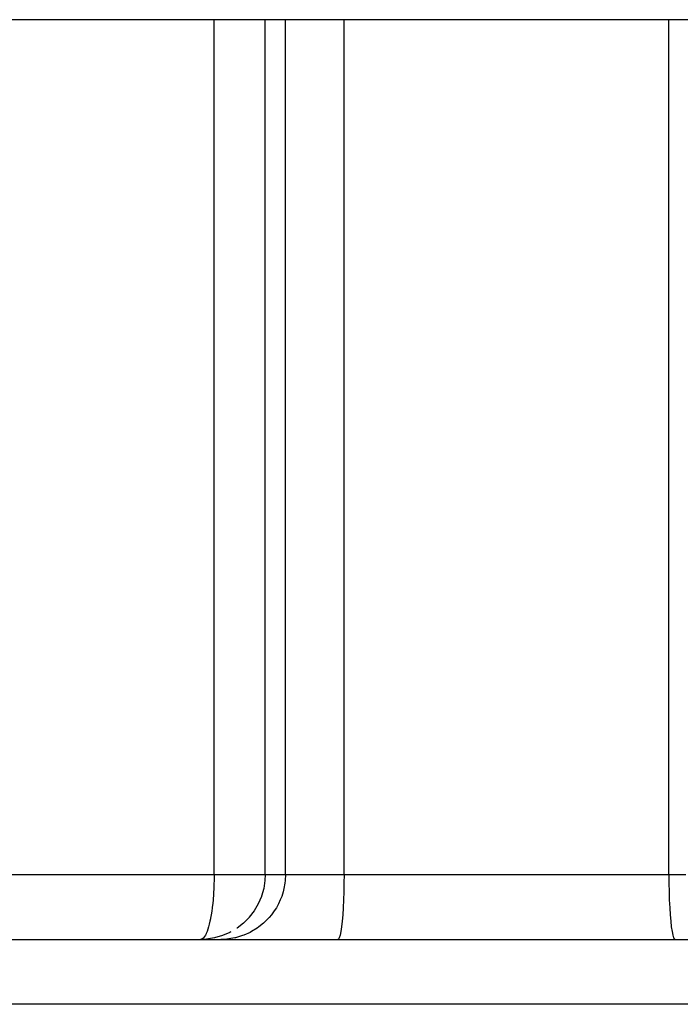
# Model space of a CAD drawing. Extents: x 24 to 1347, y -773 to 283.
# Drawn here: x 522 to 553, y 142 to 188 of the extents above; entities that cross this region are included whole.
import ezdxf

# ---------------------------------------------------------------- set-up
doc = ezdxf.new("R2010")
doc.units = 0
doc.linetypes.add('DASHED', pattern=[11.05, 8.7, -2.35])
doc.layers.get('0').update_dxf_attribs({"linetype": 'CONTINUOUS'})
doc.layers.add('NEVIDI', color=4, linetype='DASHED')

msp = doc.modelspace()

# ---------------------------------------------------------------- linework, layer by layer
at = {"color": 2}
for p, q in [((604.387523, 188), (484.612477, 188)), ((531.370703, 145.675469), (531.01095, 145.571224)), ((531.373998, 145.676655), (531.370703, 145.675469)), ((531.716906, 145.825203), (531.373998, 145.676655)), ((531.720911, 145.827249), (531.716906, 145.825203)), ((531.759908, 145.847568), (531.720911, 145.827249)), ((489.897066, 145.5), (599.102931, 145.5)), ((489.897066, 145.5), (599.102934, 145.5)), ((530.636113, 145.512498), (530.363597, 145.5)), ((530.389535, 145.502596), (530.363597, 145.5)), ((530.63711, 145.51259), (530.636113, 145.512498)), ((531.008514, 145.570683), (530.63711, 145.51259)), ((531.01095, 145.571224), (531.008514, 145.570683))]:
    msp.add_line(p, q, dxfattribs=at)
at = {"layer": 'NEVIDI', "color": 7, "linetype": 'CONTINUOUS'}
for p, q in [((530.987262, 148.5), (530.987262, 188)), ((533.352181, 148.5), (533.352181, 188)), ((534.285577, 148.5), (534.285577, 188)), ((536.992635, 148.5), (536.992635, 188)), ((552.007365, 148.5), (552.007365, 188)), ((500.44637, 148.5), (530.987262, 148.5)), ((530.986572, 148.358907), (530.985517, 148.275761)), ((530.987137, 148.439884), (530.986572, 148.358907)), ((530.987262, 148.5), (530.987137, 148.439884)), ((530.987262, 148.5), (533.352181, 148.5)), ((533.352181, 148.5), (533.33983, 148.227535)), ((533.352181, 148.5), (534.285577, 148.5)), ((534.285577, 148.5), (534.273131, 148.226491)), ((534.285577, 148.5), (536.992635, 148.5)), ((536.992635, 148.5), (536.990102, 148.098504)), ((536.992635, 148.5), (552.007365, 148.5)), ((552.007365, 148.5), (552.794128, 148.5)), ((552.007365, 148.5), (552.009898, 148.098504)), ((530.97707, 147.959851), (530.970575, 147.810684)), ((530.98118, 148.082069), (530.97707, 147.959851)), ((530.981319, 148.086828), (530.98118, 148.082069)), ((530.981651, 148.098483), (530.981319, 148.086828)), ((530.983821, 148.185322), (530.981651, 148.098483)), ((530.985517, 148.275761), (530.983821, 148.185322)), ((533.339739, 148.226542), (533.282309, 147.855086)), ((534.258693, 148.09851), (534.215184, 147.852715)), ((534.273131, 148.226491), (534.258693, 148.09851)), ((536.990102, 148.098504), (536.982544, 147.704003)), ((552.009898, 148.098504), (552.017456, 147.704003)), ((530.956147, 147.564247), (530.940639, 147.361878)), ((530.959891, 147.621009), (530.956147, 147.564247)), ((530.964914, 147.704109), (530.959891, 147.621009)), ((530.970575, 147.810684), (530.964914, 147.704109)), ((533.177373, 147.48903), (533.030381, 147.14581)), ((533.178627, 147.492553), (533.177373, 147.48903)), ((533.281775, 147.852653), (533.178627, 147.492553)), ((533.282309, 147.855086), (533.281775, 147.852653)), ((534.110814, 147.489154), (534.046419, 147.324077)), ((534.178459, 147.704011), (534.110814, 147.489154)), ((534.215184, 147.852715), (534.178459, 147.704011)), ((536.982544, 147.704003), (536.970106, 147.324065)), ((552.017456, 147.704003), (552.029894, 147.324065)), ((530.899472, 146.96526), (530.877249, 146.798499)), ((530.902377, 146.988975), (530.899472, 146.96526)), ((530.921292, 147.157135), (530.902377, 146.988975)), ((530.937364, 147.324199), (530.921292, 147.157135)), ((530.940639, 147.361878), (530.937364, 147.324199)), ((533.028246, 147.141583), (532.839689, 146.820108)), ((533.030381, 147.14581), (533.028246, 147.141583)), ((533.864905, 146.965283), (533.770158, 146.815768)), ((533.961648, 147.141596), (533.864905, 146.965283)), ((534.046419, 147.324077), (533.961648, 147.141596)), ((536.953007, 146.965283), (536.931555, 146.634088)), ((536.970106, 147.324065), (536.953007, 146.965283)), ((552.029894, 147.324065), (552.046993, 146.965283)), ((552.046993, 146.965283), (552.068445, 146.634088)), ((530.851943, 146.634035), (530.824769, 146.480384)), ((530.877249, 146.798499), (530.851943, 146.634035)), ((532.6059, 146.516672), (532.3437, 146.252962)), ((532.60968, 146.520986), (532.6059, 146.516672)), ((532.836759, 146.815765), (532.60968, 146.520986)), ((532.839689, 146.820108), (532.836759, 146.815765)), ((533.539323, 146.516702), (533.367232, 146.336368)), ((533.637175, 146.634088), (533.539323, 146.516702)), ((533.770158, 146.815768), (533.637175, 146.634088)), ((536.931555, 146.634088), (536.906124, 146.336339)), ((552.068445, 146.634088), (552.093876, 146.336339)), ((530.731531, 146.077693), (530.698334, 145.968731)), ((530.764823, 146.203249), (530.731531, 146.077693)), ((530.795625, 146.336394), (530.764823, 146.203249)), ((530.819002, 146.450324), (530.795625, 146.336394)), ((530.824769, 146.480384), (530.819002, 146.450324)), ((532.339406, 146.249157), (532.045859, 146.020417)), ((532.3437, 146.252962), (532.339406, 146.249157)), ((533.060119, 146.077689), (532.974816, 146.017388)), ((533.272743, 146.249104), (533.060119, 146.077689)), ((533.367232, 146.336368), (533.272743, 146.249104)), ((536.877196, 146.077689), (536.845281, 145.862619)), ((536.906124, 146.336339), (536.877196, 146.077689)), ((552.093876, 146.336339), (552.122804, 146.077689)), ((552.122804, 146.077689), (552.154719, 145.862619)), ((530.550015, 145.637154), (530.5047, 145.577791)), ((530.584765, 145.694976), (530.550015, 145.637154)), ((530.614691, 145.753886), (530.584765, 145.694976)), ((530.626327, 145.779191), (530.614691, 145.753886)), ((530.660816, 145.862588), (530.626327, 145.779191)), ((530.698334, 145.968731), (530.660816, 145.862588)), ((532.303993, 145.675431), (531.973143, 145.577788)), ((532.045859, 146.020417), (532.041527, 146.017461)), ((532.356831, 145.694979), (532.303993, 145.675431)), ((532.650228, 145.825166), (532.356831, 145.694979)), ((532.72127, 145.862594), (532.650228, 145.825166)), ((532.974816, 146.017388), (532.72127, 145.862594)), ((536.810946, 145.694979), (536.774802, 145.577788)), ((536.845281, 145.862619), (536.810946, 145.694979)), ((552.154719, 145.862619), (552.189054, 145.694979)), ((552.189054, 145.694979), (552.225198, 145.577788)), ((530.422122, 145.513238), (530.389535, 145.502596)), ((530.470675, 145.544548), (530.422122, 145.513238)), ((530.5047, 145.577791), (530.470675, 145.544548)), ((531.569461, 145.512494), (531.296993, 145.5)), ((531.5774, 145.513234), (531.569461, 145.512494)), ((531.941815, 145.570662), (531.5774, 145.513234)), ((531.973143, 145.577788), (531.941815, 145.570662)), ((536.73753, 145.513241), (536.711109, 145.5)), ((536.774802, 145.577788), (536.73753, 145.513241)), ((552.225198, 145.577788), (552.26247, 145.513241)), ((552.26247, 145.513241), (552.288891, 145.5)), ((600.446608, 142.5), (488.55296, 142.5))]:
    msp.add_line(p, q, dxfattribs=at)

doc.saveas('drawing.dxf')
